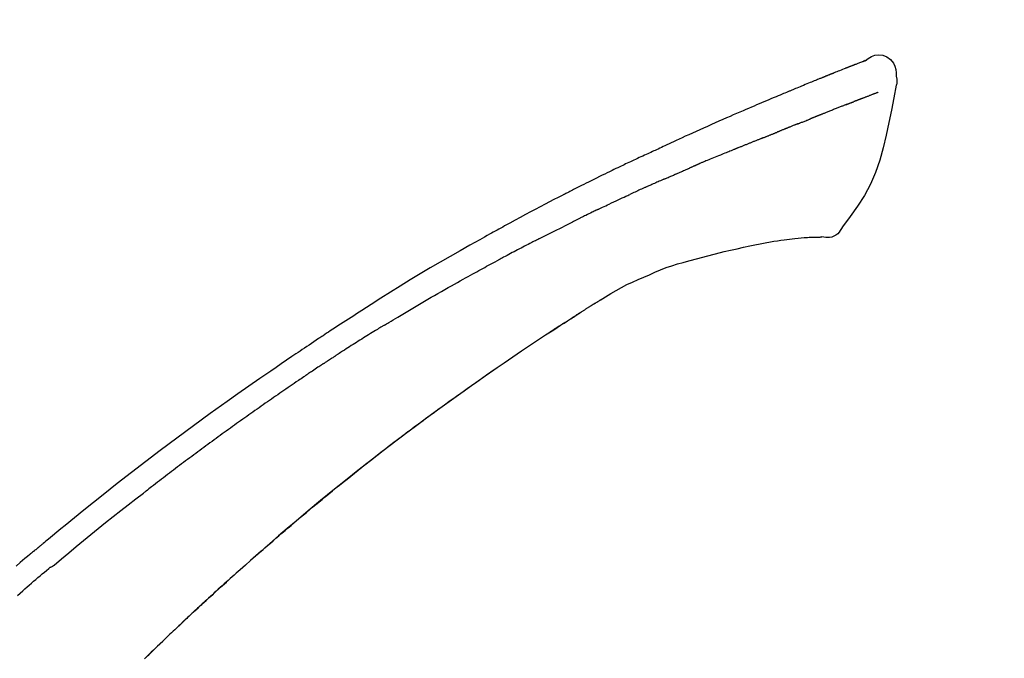
# Model space of a CAD drawing. Extents: x 28111 to 54242, y 210 to 8610.
# Drawn here: x 35169 to 35235, y 3143 to 3186 of the extents above; entities that cross this region are included whole.
import ezdxf

# ---------------------------------------------------------------- set-up
doc = ezdxf.new("R2010")
doc.units = 0
doc.header["$LTSCALE"] = 50
doc.header["$MEASUREMENT"] = 0
doc.layers.get('0').update_dxf_attribs({"linetype": 'CONTINUOUS'})
doc.layers.add('150-機器', color=8, linetype='CONTINUOUS')
doc.layers.add('166-寸法B', color=11, linetype='CONTINUOUS')
doc.styles.add('KH001', font='txt')
doc.dimstyles.new('KH1xx030', dxfattribs={"dimscale": 30, "dimtxt": 2, "dimasz": 0.6, "dimexe": 0.3, "dimexo": 1.2, "dimgap": 0.5, "dimtad": 3, "dimdec": 1, "dimdsep": 46, "dimlunit": 6, "dimtxsty": 'KH001', "dimblk": 'DOT', "dimcen": 1, "dimdle": 1, "dimclrd": 256, "dimclre": 256, "dimclrt": 256, "dimadec": 0, "dimazin": 0, "dimtfac": 1, "dimtdec": 1, "dimtix": 1, "dimtmove": 2, "dimatfit": 3, "dimldrblk": 'CLOSEDBLANK', "dimfxl": 1, "dimtolj": 1, "dimtzin": 0, "dimlwd": -1, "dimlwe": -1, "dimarcsym": 0})

# ---------------------------------------------------------------- blocks, each defined once
blk = doc.blocks.new('_Dot')
at = {"color": 0, "linetype": 'ByBlock', "lineweight": -2}
blk.add_line((-0.5, 0), (-1, 0), dxfattribs=at)
at = {"color": 0, "linetype": 'ByBlock', "const_width": 0.5}
blk.add_lwpolyline([(-0.25, 0, 1), (0.25, 0, 1)], format="xyb", close=True, dxfattribs=at)
blk = doc.blocks.new('*D61')
at = {"layer": '166-寸法B', "transparency": 16777216}
for p, q in [((34920.358, 3130.581), (34920.358, 3225.585)), ((35720.358, 2963.578), (35720.358, 3225.585)), ((34938.358, 3216.585), (35702.358, 3216.585))]:
    blk.add_line(p, q, dxfattribs=at)
at = {"layer": '166-寸法B', "transparency": 16777216, "xscale": 18, "yscale": 18, "zscale": 18, "rotation": 180}
blk.add_blockref('_Dot', (34920.358, 3216.585), dxfattribs=at)
at = {"layer": '166-寸法B', "transparency": 16777216, "xscale": 18, "yscale": 18, "zscale": 18}
blk.add_blockref('_Dot', (35720.358, 3216.585), dxfattribs=at)
at = {"layer": '166-寸法B', "transparency": 16777216, "insert": (35320.358, 3261.585), "char_height": 60, "attachment_point": 5, "style": 'KH001'}
blk.add_mtext('\\A1;800', dxfattribs=at)
blk = doc.blocks.new('_ClosedBlank')
at = {"color": 0, "linetype": 'ByBlock', "lineweight": -2}
for p, q in [((-1, 0.1667), (0, 0)), ((-1, 0.1667), (-1, -0.1667)), ((0, 0), (-1, -0.1667))]:
    blk.add_line(p, q, dxfattribs=at)

msp = doc.modelspace()

# ---------------------------------------------------------------- linework, layer by layer
at = {"layer": '150-機器', "color": 13, "linetype": 'Continuous'}
for points in [[(35225.909, 3183.137), (35225.908, 3183.138), (35225.907, 3183.139), (35225.907, 3183.141), (35225.906, 3183.142), (35225.898, 3183.145), (35225.888, 3183.142), (35225.876, 3183.133), (35225.864, 3183.123), (35225.81, 3183.089), (35225.761, 3183.071), (35225.714, 3183.061), (35225.666, 3183.047), (35225.603, 3183.024), (35225.54, 3182.999), (35225.477, 3182.975), (35225.415, 3182.95), (35225.368, 3182.932), (35225.321, 3182.913), (35225.274, 3182.895), (35225.227, 3182.876), (35225.213, 3182.871), (35225.2, 3182.866), (35225.186, 3182.86), (35225.172, 3182.855), (35225.171, 3182.854), (35225.17, 3182.854), (35225.168, 3182.853), (35225.167, 3182.853), (35225.166, 3182.853), (35225.165, 3182.852), (35225.164, 3182.852), (35225.163, 3182.851), (35225.162, 3182.851), (35225.161, 3182.85), (35225.16, 3182.85), (35225.158, 3182.85), (35225.157, 3182.849), (35225.156, 3182.849), (35225.155, 3182.848), (35225.154, 3182.848), (35225.153, 3182.848), (35225.152, 3182.847), (35225.151, 3182.847), (35225.15, 3182.846), (35225.149, 3182.846), (35225.148, 3182.845), (35225.147, 3182.845), (35225.146, 3182.845), (35225.145, 3182.844), (35225.144, 3182.844), (35225.142, 3182.843), (35225.141, 3182.843), (35225.14, 3182.842), (35225.139, 3182.842), (35225.138, 3182.842), (35225.137, 3182.841), (35225.132, 3182.839), (35225.127, 3182.837), (35225.122, 3182.835), (35225.117, 3182.833), (35225.102, 3182.827), (35225.087, 3182.822), (35225.072, 3182.816), (35225.057, 3182.81), (35225.031, 3182.8), (35225.005, 3182.79), (35224.98, 3182.78), (35224.954, 3182.77), (35224.917, 3182.755), (35224.879, 3182.741), (35224.842, 3182.726), (35224.805, 3182.712), (35224.727, 3182.681), (35224.65, 3182.651), (35224.572, 3182.62), (35224.495, 3182.589), (35224.395, 3182.549), (35224.295, 3182.509), (35224.195, 3182.47), (35224.095, 3182.43), (35224.01, 3182.395), (35223.925, 3182.361), (35223.841, 3182.327), (35223.756, 3182.293), (35223.725, 3182.281), (35223.695, 3182.268), (35223.664, 3182.256), (35223.634, 3182.244), (35223.631, 3182.243), (35223.628, 3182.241), (35223.625, 3182.24), (35223.623, 3182.239), (35223.622, 3182.239), (35223.62, 3182.238), (35223.619, 3182.238), (35223.618, 3182.237), (35223.617, 3182.237), (35223.616, 3182.237), (35223.615, 3182.236), (35223.614, 3182.236), (35223.613, 3182.235), (35223.612, 3182.235), (35223.611, 3182.234), (35223.61, 3182.234), (35223.609, 3182.234), (35223.608, 3182.233), (35223.607, 3182.233), (35223.606, 3182.232), (35223.605, 3182.232), (35223.603, 3182.231), (35223.602, 3182.231), (35223.601, 3182.231), (35223.592, 3182.227), (35223.583, 3182.223), (35223.573, 3182.219), (35223.564, 3182.216), (35223.54, 3182.206), (35223.516, 3182.196), (35223.492, 3182.186), (35223.469, 3182.177), (35223.433, 3182.162), (35223.398, 3182.148), (35223.363, 3182.134), (35223.328, 3182.12), (35223.296, 3182.107), (35223.264, 3182.094), (35223.232, 3182.081), (35223.199, 3182.068), (35223.172, 3182.057), (35223.144, 3182.046), (35223.116, 3182.035), (35223.088, 3182.023), (35223.06, 3182.012), (35223.031, 3182.001), (35223.003, 3181.989), (35222.975, 3181.978), (35222.928, 3181.959), (35222.88, 3181.94), (35222.833, 3181.921), (35222.785, 3181.901), (35222.715, 3181.873), (35222.645, 3181.845), (35222.575, 3181.816), (35222.504, 3181.788), (35222.409, 3181.749), (35222.314, 3181.711), (35222.219, 3181.672), (35222.124, 3181.633), (35222.007, 3181.585), (35221.89, 3181.537), (35221.773, 3181.489), (35221.656, 3181.441), (35221.552, 3181.398), (35221.447, 3181.355), (35221.343, 3181.312), (35221.239, 3181.269), (35221.156, 3181.234), (35221.073, 3181.2), (35220.991, 3181.165), (35220.908, 3181.13), (35220.863, 3181.111), (35220.817, 3181.092), (35220.772, 3181.073), (35220.727, 3181.054), (35220.634, 3181.015), (35220.542, 3180.977), (35220.449, 3180.938), (35220.356, 3180.9), (35220.219, 3180.843), (35220.083, 3180.786), (35219.946, 3180.729), (35219.809, 3180.672), (35219.639, 3180.601), (35219.47, 3180.529), (35219.3, 3180.458), (35219.131, 3180.386), (35218.968, 3180.317), (35218.805, 3180.247), (35218.643, 3180.178), (35218.48, 3180.108), (35218.294, 3180.029), (35218.108, 3179.95), (35217.922, 3179.871), (35217.736, 3179.792), (35217.518, 3179.698), (35217.3, 3179.604), (35217.083, 3179.51), (35216.866, 3179.415), (35216.618, 3179.307), (35216.371, 3179.198), (35216.124, 3179.088), (35215.877, 3178.978), (35215.616, 3178.862), (35215.355, 3178.746), (35215.094, 3178.63), (35214.833, 3178.514), (35214.592, 3178.407), (35214.35, 3178.299), (35214.108, 3178.19), (35213.867, 3178.081), (35213.668, 3177.989), (35213.468, 3177.897), (35213.269, 3177.804), (35213.07, 3177.71), (35212.928, 3177.643), (35212.785, 3177.575), (35212.643, 3177.508), (35212.5, 3177.441), (35212.387, 3177.388), (35212.274, 3177.335), (35212.16, 3177.282), (35212.047, 3177.23), (35211.952, 3177.186), (35211.856, 3177.142), (35211.761, 3177.098), (35211.665, 3177.055), (35211.562, 3177.007), (35211.458, 3176.96), (35211.354, 3176.913), (35211.251, 3176.866), (35211.134, 3176.813), (35211.018, 3176.76), (35210.901, 3176.706), (35210.785, 3176.653), (35210.663, 3176.596), (35210.542, 3176.54), (35210.42, 3176.483), (35210.299, 3176.427), (35210.194, 3176.377), (35210.088, 3176.328), (35209.983, 3176.278), (35209.878, 3176.229), (35209.779, 3176.182), (35209.68, 3176.135), (35209.581, 3176.088), (35209.482, 3176.041), (35209.353, 3175.979), (35209.224, 3175.917), (35209.095, 3175.855), (35208.966, 3175.793), (35208.802, 3175.713), (35208.638, 3175.634), (35208.475, 3175.554), (35208.311, 3175.474), (35208.124, 3175.382), (35207.937, 3175.289), (35207.749, 3175.197), (35207.562, 3175.104), (35207.4, 3175.023), (35207.238, 3174.942), (35207.076, 3174.861), (35206.915, 3174.78), (35206.784, 3174.714), (35206.654, 3174.648), (35206.524, 3174.583), (35206.394, 3174.517), (35206.314, 3174.476), (35206.233, 3174.435), (35206.152, 3174.394), (35206.072, 3174.353), (35206.023, 3174.328), (35205.975, 3174.303), (35205.927, 3174.279), (35205.879, 3174.254), (35205.858, 3174.244), (35205.838, 3174.233), (35205.817, 3174.223), (35205.797, 3174.212), (35205.764, 3174.195), (35205.731, 3174.178), (35205.698, 3174.162), (35205.665, 3174.145), (35205.37, 3173.994), (35205.076, 3173.843), (35204.781, 3173.692), (35204.487, 3173.54), (35204.157, 3173.368), (35203.828, 3173.195), (35203.5, 3173.021), (35203.173, 3172.845), (35202.822, 3172.656), (35202.472, 3172.465), (35202.123, 3172.274), (35201.774, 3172.083), (35201.648, 3172.013), (35201.522, 3171.944), (35201.395, 3171.875), (35201.269, 3171.805), (35201.143, 3171.736), (35201.017, 3171.666), (35200.891, 3171.596), (35200.765, 3171.526), (35200.603, 3171.435), (35200.44, 3171.344), (35200.278, 3171.253), (35200.116, 3171.163), (35199.454, 3170.792), (35198.792, 3170.42), (35198.132, 3170.046), (35197.474, 3169.668), (35196.798, 3169.273), (35196.126, 3168.873), (35195.457, 3168.468), (35194.79, 3168.058), (35194.143, 3167.653), (35193.498, 3167.245), (35192.854, 3166.834), (35192.211, 3166.423), (35192.033, 3166.309), (35191.855, 3166.195), (35191.677, 3166.081), (35191.499, 3165.967), (35191.321, 3165.852), (35191.143, 3165.737), (35190.966, 3165.622), (35190.788, 3165.506), (35190.618, 3165.396), (35190.448, 3165.285), (35190.279, 3165.173), (35190.109, 3165.062), (35189.987, 3164.982), (35189.866, 3164.902), (35189.744, 3164.821), (35189.623, 3164.741), (35189.55, 3164.692), (35189.476, 3164.643), (35189.403, 3164.594), (35189.33, 3164.546), (35189.169, 3164.439), (35189.008, 3164.332), (35188.847, 3164.224), (35188.686, 3164.117), (35188.536, 3164.017), (35188.387, 3163.916), (35188.238, 3163.816), (35188.088, 3163.715), (35187.95, 3163.621), (35187.812, 3163.527), (35187.674, 3163.433), (35187.536, 3163.339)], [(35225.844, 3183.115), (35225.833, 3183.111), (35225.822, 3183.107), (35225.811, 3183.103), (35225.8, 3183.099), (35225.766, 3183.086), (35225.733, 3183.073), (35225.699, 3183.06), (35225.666, 3183.047), (35225.603, 3183.023), (35225.54, 3182.999), (35225.477, 3182.975), (35225.415, 3182.95), (35225.368, 3182.932), (35225.321, 3182.913), (35225.274, 3182.895), (35225.227, 3182.876), (35225.213, 3182.871), (35225.2, 3182.866), (35225.186, 3182.86), (35225.172, 3182.855), (35225.171, 3182.854), (35225.17, 3182.854), (35225.168, 3182.853), (35225.167, 3182.853), (35225.166, 3182.853), (35225.165, 3182.852), (35225.164, 3182.852), (35225.163, 3182.851), (35225.162, 3182.851), (35225.161, 3182.85), (35225.16, 3182.85), (35225.158, 3182.85), (35225.157, 3182.849), (35225.156, 3182.849), (35225.155, 3182.848), (35225.154, 3182.848), (35225.153, 3182.848), (35225.152, 3182.847), (35225.151, 3182.847), (35225.15, 3182.846), (35225.149, 3182.846), (35225.148, 3182.845), (35225.147, 3182.845), (35225.146, 3182.845), (35225.145, 3182.844), (35225.144, 3182.844), (35225.142, 3182.843), (35225.141, 3182.843), (35225.14, 3182.842), (35225.139, 3182.842), (35225.138, 3182.842), (35225.137, 3182.841), (35225.132, 3182.839), (35225.127, 3182.837), (35225.122, 3182.835), (35225.117, 3182.833), (35225.102, 3182.827), (35225.087, 3182.822), (35225.072, 3182.816), (35225.057, 3182.81), (35225.031, 3182.8), (35225.005, 3182.79), (35224.98, 3182.78), (35224.954, 3182.77), (35224.917, 3182.755), (35224.879, 3182.741), (35224.842, 3182.726), (35224.805, 3182.712), (35224.771, 3182.699), (35224.738, 3182.685), (35224.704, 3182.672), (35224.67, 3182.659), (35224.646, 3182.649), (35224.622, 3182.64), (35224.599, 3182.63), (35224.575, 3182.621), (35224.574, 3182.62), (35224.573, 3182.62), (35224.571, 3182.619), (35224.57, 3182.619)], [(35225.904, 3183.137), (35226.118, 3183.282), (35226.335, 3183.409), (35226.559, 3183.502), (35226.793, 3183.542), (35227.083, 3183.506), (35227.365, 3183.389), (35227.613, 3183.208), (35227.802, 3182.978), (35227.896, 3182.771), (35227.95, 3182.549), (35227.977, 3182.316), (35227.99, 3182.079)], [(35227.99, 3182.078), (35228.001, 3182.032), (35228.012, 3181.986), (35228.021, 3181.94), (35228.029, 3181.894), (35228.034, 3181.844), (35228.036, 3181.795), (35228.036, 3181.745), (35228.033, 3181.696), (35228.026, 3181.644), (35228.017, 3181.592), (35228.006, 3181.541), (35227.994, 3181.489)], [(35227.988, 3181.491), (35227.831, 3180.659), (35227.671, 3179.827), (35227.503, 3178.995), (35227.323, 3178.163), (35227.121, 3177.317), (35226.888, 3176.481), (35226.609, 3175.664), (35226.268, 3174.875), (35225.862, 3174.131), (35225.399, 3173.415), (35224.899, 3172.718), (35224.381, 3172.03)], [(35226.776, 3181.023), (35226.765, 3181.018), (35226.753, 3181.014), (35226.742, 3181.009), (35226.731, 3181.005), (35226.708, 3180.996), (35226.685, 3180.987), (35226.662, 3180.978), (35226.639, 3180.969), (35226.602, 3180.955), (35226.565, 3180.941), (35226.528, 3180.927), (35226.491, 3180.912), (35226.452, 3180.897), (35226.413, 3180.882), (35226.374, 3180.867), (35226.334, 3180.852), (35226.293, 3180.836), (35226.251, 3180.82), (35226.209, 3180.804), (35226.167, 3180.788), (35226.123, 3180.77), (35226.078, 3180.753), (35226.034, 3180.736), (35225.989, 3180.719), (35225.952, 3180.705), (35225.915, 3180.69), (35225.877, 3180.676), (35225.84, 3180.662), (35225.811, 3180.65), (35225.782, 3180.639), (35225.753, 3180.628), (35225.723, 3180.617), (35225.703, 3180.609), (35225.683, 3180.601), (35225.663, 3180.593), (35225.643, 3180.586), (35225.621, 3180.578), (35225.6, 3180.569), (35225.578, 3180.561), (35225.557, 3180.553), (35225.542, 3180.548), (35225.527, 3180.542), (35225.513, 3180.536), (35225.498, 3180.531), (35225.49, 3180.528), (35225.483, 3180.525), (35225.475, 3180.522), (35225.468, 3180.519)], [(35224.654, 3180.207), (35224.663, 3180.21), (35224.672, 3180.214), (35224.682, 3180.217), (35224.691, 3180.221), (35224.709, 3180.228), (35224.726, 3180.235), (35224.744, 3180.242), (35224.762, 3180.249), (35224.788, 3180.259), (35224.814, 3180.269), (35224.84, 3180.279), (35224.867, 3180.289), (35224.892, 3180.299), (35224.917, 3180.309), (35224.942, 3180.319), (35224.967, 3180.328), (35224.991, 3180.338), (35225.015, 3180.347), (35225.039, 3180.356), (35225.063, 3180.366), (35225.079, 3180.372), (35225.095, 3180.378), (35225.11, 3180.384), (35225.126, 3180.39), (35225.133, 3180.393), (35225.141, 3180.396), (35225.149, 3180.399), (35225.156, 3180.402)], [(35225.468, 3180.519), (35225.459, 3180.516), (35225.451, 3180.513), (35225.443, 3180.51), (35225.435, 3180.507), (35225.418, 3180.501), (35225.402, 3180.494), (35225.385, 3180.488), (35225.368, 3180.482), (35225.343, 3180.472), (35225.317, 3180.462), (35225.291, 3180.452), (35225.265, 3180.443), (35225.247, 3180.436), (35225.229, 3180.429), (35225.211, 3180.422), (35225.193, 3180.416), (35225.184, 3180.412), (35225.175, 3180.409), (35225.166, 3180.405), (35225.156, 3180.402)], [(35224.654, 3180.207), (35224.638, 3180.2), (35224.622, 3180.194), (35224.605, 3180.187), (35224.589, 3180.181), (35224.555, 3180.168), (35224.522, 3180.155), (35224.488, 3180.142), (35224.455, 3180.129), (35224.402, 3180.108), (35224.349, 3180.087), (35224.296, 3180.067), (35224.244, 3180.046), (35224.187, 3180.024), (35224.131, 3180.002), (35224.075, 3179.98), (35224.019, 3179.958), (35223.959, 3179.934), (35223.9, 3179.91), (35223.84, 3179.887), (35223.78, 3179.863), (35223.717, 3179.838), (35223.654, 3179.813), (35223.59, 3179.788), (35223.527, 3179.763), (35223.471, 3179.741), (35223.415, 3179.718), (35223.358, 3179.696), (35223.302, 3179.674), (35223.255, 3179.655), (35223.209, 3179.636), (35223.162, 3179.617), (35223.115, 3179.599), (35223.079, 3179.585), (35223.044, 3179.57), (35223.008, 3179.556), (35222.973, 3179.542), (35222.939, 3179.528), (35222.906, 3179.515), (35222.872, 3179.501), (35222.838, 3179.488), (35222.816, 3179.479), (35222.794, 3179.47), (35222.772, 3179.461), (35222.75, 3179.452), (35222.739, 3179.448), (35222.729, 3179.443), (35222.718, 3179.439), (35222.708, 3179.435)], [(35221.399, 3178.914), (35221.412, 3178.919), (35221.425, 3178.924), (35221.437, 3178.929), (35221.45, 3178.934), (35221.476, 3178.945), (35221.502, 3178.955), (35221.528, 3178.965), (35221.554, 3178.976), (35221.605, 3178.996), (35221.657, 3179.016), (35221.708, 3179.036), (35221.76, 3179.057), (35221.819, 3179.08), (35221.878, 3179.103), (35221.937, 3179.126), (35221.996, 3179.15), (35222.041, 3179.168), (35222.086, 3179.187), (35222.131, 3179.205), (35222.176, 3179.224), (35222.196, 3179.232), (35222.217, 3179.241), (35222.237, 3179.249), (35222.257, 3179.258)], [(35222.708, 3179.435), (35222.7, 3179.432), (35222.692, 3179.428), (35222.684, 3179.425), (35222.676, 3179.422), (35222.66, 3179.416), (35222.644, 3179.409), (35222.628, 3179.402), (35222.612, 3179.396), (35222.586, 3179.385), (35222.559, 3179.375), (35222.533, 3179.364), (35222.507, 3179.354), (35222.477, 3179.342), (35222.448, 3179.331), (35222.418, 3179.319), (35222.388, 3179.308), (35222.367, 3179.299), (35222.345, 3179.291), (35222.324, 3179.283), (35222.303, 3179.275), (35222.291, 3179.271), (35222.28, 3179.266), (35222.269, 3179.262), (35222.257, 3179.258)], [(35219.078, 3177.98), (35219.091, 3177.986), (35219.104, 3177.991), (35219.117, 3177.996), (35219.131, 3178.001), (35219.157, 3178.012), (35219.183, 3178.023), (35219.21, 3178.033), (35219.236, 3178.044), (35219.275, 3178.06), (35219.315, 3178.075), (35219.354, 3178.091), (35219.393, 3178.107), (35219.432, 3178.123), (35219.471, 3178.138), (35219.51, 3178.154), (35219.549, 3178.17), (35219.588, 3178.185), (35219.626, 3178.201), (35219.665, 3178.216), (35219.704, 3178.232), (35219.742, 3178.248), (35219.781, 3178.263), (35219.819, 3178.279), (35219.858, 3178.294), (35219.883, 3178.304), (35219.909, 3178.314), (35219.934, 3178.325), (35219.959, 3178.335), (35219.972, 3178.34), (35219.985, 3178.345), (35219.997, 3178.35), (35220.01, 3178.355)], [(35220.647, 3178.614), (35220.63, 3178.607), (35220.614, 3178.601), (35220.598, 3178.594), (35220.582, 3178.588), (35220.552, 3178.575), (35220.521, 3178.563), (35220.491, 3178.551), (35220.461, 3178.539), (35220.418, 3178.522), (35220.375, 3178.504), (35220.332, 3178.487), (35220.29, 3178.469), (35220.253, 3178.454), (35220.216, 3178.439), (35220.179, 3178.424), (35220.142, 3178.409), (35220.119, 3178.4), (35220.097, 3178.391), (35220.074, 3178.382), (35220.051, 3178.372), (35220.041, 3178.368), (35220.031, 3178.364), (35220.021, 3178.36), (35220.01, 3178.355)], [(35221.399, 3178.914), (35221.382, 3178.907), (35221.365, 3178.901), (35221.348, 3178.894), (35221.33, 3178.887), (35221.297, 3178.874), (35221.264, 3178.861), (35221.231, 3178.847), (35221.197, 3178.834), (35221.148, 3178.815), (35221.1, 3178.795), (35221.051, 3178.776), (35221.002, 3178.756), (35220.957, 3178.738), (35220.911, 3178.72), (35220.866, 3178.702), (35220.82, 3178.684), (35220.791, 3178.672), (35220.762, 3178.66), (35220.732, 3178.648), (35220.703, 3178.636), (35220.689, 3178.631), (35220.675, 3178.625), (35220.661, 3178.619), (35220.647, 3178.614)], [(35219.078, 3177.98), (35219.063, 3177.974), (35219.048, 3177.968), (35219.033, 3177.962), (35219.018, 3177.956), (35218.988, 3177.944), (35218.958, 3177.932), (35218.928, 3177.92), (35218.898, 3177.908), (35218.853, 3177.89), (35218.807, 3177.871), (35218.762, 3177.853), (35218.717, 3177.835), (35218.671, 3177.817), (35218.626, 3177.798), (35218.58, 3177.78), (35218.534, 3177.761), (35218.488, 3177.743), (35218.442, 3177.725), (35218.397, 3177.706), (35218.351, 3177.688), (35218.304, 3177.669), (35218.258, 3177.65), (35218.212, 3177.632), (35218.166, 3177.613), (35218.119, 3177.594), (35218.073, 3177.576), (35218.026, 3177.557), (35217.98, 3177.538), (35217.933, 3177.52), (35217.886, 3177.501), (35217.839, 3177.482), (35217.793, 3177.463), (35217.746, 3177.444), (35217.699, 3177.425), (35217.652, 3177.406), (35217.605, 3177.387), (35217.557, 3177.368), (35217.51, 3177.349), (35217.463, 3177.33), (35217.415, 3177.311), (35217.384, 3177.299), (35217.352, 3177.286), (35217.32, 3177.273), (35217.288, 3177.26), (35217.273, 3177.254), (35217.257, 3177.247), (35217.241, 3177.241), (35217.225, 3177.235)], [(35217.225, 3177.235), (35217.201, 3177.225), (35217.177, 3177.215), (35217.153, 3177.206), (35217.129, 3177.196), (35217.081, 3177.177), (35217.033, 3177.157), (35216.985, 3177.138), (35216.937, 3177.119), (35216.855, 3177.085), (35216.773, 3177.052), (35216.692, 3177.018), (35216.61, 3176.985), (35216.512, 3176.945), (35216.414, 3176.904), (35216.316, 3176.864), (35216.218, 3176.824), (35216.103, 3176.777), (35215.988, 3176.73), (35215.873, 3176.683), (35215.758, 3176.636), (35215.651, 3176.592), (35215.544, 3176.549), (35215.436, 3176.505), (35215.33, 3176.461), (35215.254, 3176.429), (35215.179, 3176.397), (35215.103, 3176.366), (35215.027, 3176.335), (35214.983, 3176.318), (35214.938, 3176.301), (35214.894, 3176.283), (35214.85, 3176.264), (35214.822, 3176.251), (35214.794, 3176.238), (35214.767, 3176.225), (35214.739, 3176.212), (35214.72, 3176.203), (35214.701, 3176.194), (35214.682, 3176.186), (35214.663, 3176.177), (35214.653, 3176.173), (35214.643, 3176.169), (35214.634, 3176.165), (35214.624, 3176.16)], [(35213.211, 3175.545), (35213.25, 3175.562), (35213.289, 3175.579), (35213.328, 3175.596), (35213.368, 3175.613), (35213.446, 3175.647), (35213.525, 3175.681), (35213.603, 3175.715), (35213.682, 3175.749), (35213.76, 3175.783), (35213.838, 3175.817), (35213.917, 3175.85), (35213.995, 3175.884), (35214.035, 3175.901), (35214.074, 3175.917), (35214.113, 3175.934), (35214.152, 3175.951)], [(35214.624, 3176.16), (35214.611, 3176.155), (35214.598, 3176.149), (35214.585, 3176.143), (35214.572, 3176.137), (35214.546, 3176.125), (35214.52, 3176.113), (35214.494, 3176.102), (35214.468, 3176.09), (35214.429, 3176.072), (35214.389, 3176.055), (35214.35, 3176.038), (35214.311, 3176.02), (35214.284, 3176.009), (35214.258, 3175.997), (35214.231, 3175.986), (35214.205, 3175.974), (35214.192, 3175.968), (35214.179, 3175.963), (35214.165, 3175.957), (35214.152, 3175.951)], [(35212.491, 3175.231), (35212.467, 3175.221), (35212.444, 3175.211), (35212.42, 3175.201), (35212.397, 3175.191), (35212.348, 3175.169), (35212.299, 3175.148), (35212.25, 3175.127), (35212.201, 3175.105), (35212.123, 3175.071), (35212.046, 3175.038), (35211.969, 3175.004), (35211.892, 3174.97), (35211.808, 3174.933), (35211.724, 3174.896), (35211.64, 3174.859), (35211.556, 3174.822), (35211.498, 3174.796), (35211.439, 3174.77), (35211.381, 3174.745), (35211.323, 3174.719), (35211.292, 3174.705), (35211.262, 3174.692), (35211.232, 3174.678), (35211.202, 3174.665)], [(35212.491, 3175.231), (35212.535, 3175.25), (35212.578, 3175.269), (35212.622, 3175.289), (35212.666, 3175.308), (35212.726, 3175.334), (35212.786, 3175.36), (35212.847, 3175.386), (35212.907, 3175.412), (35212.967, 3175.438), (35213.027, 3175.464), (35213.086, 3175.49), (35213.146, 3175.517), (35213.163, 3175.524), (35213.179, 3175.531), (35213.195, 3175.538), (35213.211, 3175.545)], [(35211.202, 3174.665), (35211.16, 3174.646), (35211.118, 3174.627), (35211.076, 3174.608), (35211.034, 3174.589), (35210.946, 3174.55), (35210.858, 3174.511), (35210.77, 3174.472), (35210.682, 3174.432), (35210.594, 3174.392), (35210.507, 3174.352), (35210.419, 3174.312), (35210.332, 3174.272), (35210.286, 3174.251), (35210.24, 3174.23), (35210.194, 3174.209), (35210.149, 3174.189)], [(35208.041, 3173.193), (35208.065, 3173.205), (35208.09, 3173.217), (35208.115, 3173.229), (35208.14, 3173.241), (35208.186, 3173.263), (35208.233, 3173.286), (35208.28, 3173.308), (35208.326, 3173.331), (35208.44, 3173.385), (35208.553, 3173.44), (35208.667, 3173.495), (35208.78, 3173.549), (35208.931, 3173.622), (35209.081, 3173.694), (35209.232, 3173.766), (35209.383, 3173.837), (35209.512, 3173.897), (35209.641, 3173.956), (35209.771, 3174.015), (35209.9, 3174.074), (35209.962, 3174.103), (35210.024, 3174.131), (35210.087, 3174.16), (35210.149, 3174.189)], [(35208.041, 3173.193), (35208.008, 3173.178), (35207.976, 3173.162), (35207.944, 3173.146), (35207.911, 3173.131), (35207.843, 3173.098), (35207.774, 3173.065), (35207.706, 3173.032), (35207.637, 3172.999), (35207.529, 3172.946), (35207.421, 3172.894), (35207.313, 3172.841), (35207.205, 3172.788), (35207.129, 3172.751), (35207.053, 3172.714), (35206.978, 3172.676), (35206.902, 3172.639), (35206.862, 3172.619), (35206.823, 3172.6), (35206.783, 3172.58), (35206.743, 3172.561)], [(35206.743, 3172.561), (35206.701, 3172.54), (35206.659, 3172.519), (35206.616, 3172.498), (35206.574, 3172.477), (35206.486, 3172.433), (35206.398, 3172.39), (35206.31, 3172.346), (35206.222, 3172.302), (35206.134, 3172.258), (35206.046, 3172.213), (35205.958, 3172.169), (35205.871, 3172.124), (35205.825, 3172.101), (35205.779, 3172.078), (35205.734, 3172.055), (35205.688, 3172.032)], [(35204.072, 3171.218), (35204.116, 3171.24), (35204.161, 3171.263), (35204.206, 3171.286), (35204.25, 3171.308), (35204.34, 3171.354), (35204.429, 3171.399), (35204.519, 3171.445), (35204.608, 3171.49), (35204.743, 3171.558), (35204.877, 3171.626), (35205.012, 3171.693), (35205.147, 3171.761), (35205.237, 3171.806), (35205.327, 3171.85), (35205.417, 3171.895), (35205.507, 3171.94), (35205.552, 3171.962), (35205.598, 3171.985), (35205.643, 3172.007), (35205.688, 3172.03)], [(35224.381, 3172.03), (35224.314, 3171.903), (35224.244, 3171.78), (35224.164, 3171.664), (35224.07, 3171.56), (35223.953, 3171.466), (35223.82, 3171.391), (35223.678, 3171.338), (35223.53, 3171.309), (35223.402, 3171.304), (35223.275, 3171.314), (35223.147, 3171.334), (35223.019, 3171.358)], [(35204.072, 3171.218), (35204.032, 3171.197), (35203.992, 3171.177), (35203.952, 3171.157), (35203.912, 3171.136), (35203.833, 3171.096), (35203.753, 3171.055), (35203.673, 3171.014), (35203.594, 3170.974), (35203.474, 3170.913), (35203.355, 3170.851), (35203.236, 3170.79), (35203.117, 3170.728), (35202.999, 3170.667), (35202.88, 3170.605), (35202.762, 3170.544), (35202.643, 3170.482), (35202.525, 3170.421), (35202.407, 3170.359), (35202.289, 3170.297), (35202.172, 3170.235), (35202.054, 3170.174), (35201.937, 3170.112), (35201.819, 3170.05), (35201.702, 3169.988), (35201.624, 3169.946), (35201.546, 3169.905), (35201.468, 3169.863), (35201.391, 3169.821), (35201.352, 3169.801), (35201.313, 3169.78), (35201.274, 3169.759), (35201.235, 3169.738)], [(35219.565, 3171.02), (35219.798, 3171.06), (35220.031, 3171.098), (35220.264, 3171.134), (35220.498, 3171.165), (35220.675, 3171.187), (35220.852, 3171.205), (35221.03, 3171.223), (35221.207, 3171.24)], [(35221.207, 3171.24), (35221.416, 3171.264), (35221.624, 3171.286), (35221.833, 3171.305), (35222.041, 3171.319), (35222.162, 3171.323), (35222.283, 3171.326), (35222.404, 3171.328), (35222.525, 3171.329)], [(35222.532, 3171.329), (35222.556, 3171.33), (35222.58, 3171.331), (35222.604, 3171.332), (35222.627, 3171.333), (35222.666, 3171.334), (35222.705, 3171.336), (35222.744, 3171.337), (35222.783, 3171.339), (35222.824, 3171.339), (35222.865, 3171.338), (35222.905, 3171.34), (35222.947, 3171.345), (35222.963, 3171.349), (35222.977, 3171.353), (35222.992, 3171.354), (35223.008, 3171.347), (35223.011, 3171.345), (35223.013, 3171.344), (35223.015, 3171.343), (35223.016, 3171.343), (35223.017, 3171.344), (35223.017, 3171.346), (35223.017, 3171.347), (35223.017, 3171.349)], [(35216.479, 3170.369), (35216.905, 3170.466), (35217.332, 3170.563), (35217.759, 3170.66), (35218.186, 3170.758)], [(35218.186, 3170.758), (35218.53, 3170.823), (35218.875, 3170.889), (35219.22, 3170.955), (35219.565, 3171.02)], [(35214.113, 3169.75), (35214.704, 3169.905), (35215.296, 3170.059), (35215.887, 3170.214), (35216.479, 3170.369)], [(35193.727, 3165.451), (35193.801, 3165.496), (35193.876, 3165.541), (35193.95, 3165.586), (35194.024, 3165.631), (35194.173, 3165.721), (35194.322, 3165.811), (35194.47, 3165.901), (35194.619, 3165.991), (35194.843, 3166.125), (35195.067, 3166.259), (35195.291, 3166.392), (35195.516, 3166.524), (35195.74, 3166.656), (35195.965, 3166.788), (35196.19, 3166.92), (35196.415, 3167.051), (35196.64, 3167.181), (35196.866, 3167.312), (35197.092, 3167.441), (35197.318, 3167.571), (35197.544, 3167.7), (35197.77, 3167.829), (35197.996, 3167.957), (35198.223, 3168.085), (35198.418, 3168.194), (35198.613, 3168.303), (35198.808, 3168.412), (35199.003, 3168.521), (35199.166, 3168.611), (35199.329, 3168.701), (35199.492, 3168.791), (35199.655, 3168.881), (35199.786, 3168.953), (35199.917, 3169.025), (35200.049, 3169.097), (35200.18, 3169.168), (35200.311, 3169.24), (35200.443, 3169.312), (35200.575, 3169.383), (35200.707, 3169.454), (35200.795, 3169.502), (35200.883, 3169.549), (35200.971, 3169.596), (35201.059, 3169.644), (35201.103, 3169.667), (35201.147, 3169.691), (35201.191, 3169.715), (35201.235, 3169.738)], [(35211.093, 3168.653), (35211.465, 3168.824), (35211.839, 3168.991), (35212.215, 3169.15), (35212.596, 3169.296), (35212.971, 3169.423), (35213.349, 3169.539), (35213.73, 3169.646), (35214.113, 3169.75)], [(35208.183, 3167.129), (35208.53, 3167.349), (35208.879, 3167.566), (35209.232, 3167.775), (35209.592, 3167.972), (35209.96, 3168.156), (35210.335, 3168.328), (35210.713, 3168.493), (35211.094, 3168.654)], [(35207.806, 3166.896), (35207.855, 3166.927), (35207.905, 3166.959), (35207.955, 3166.99), (35208.005, 3167.021), (35208.054, 3167.052), (35208.105, 3167.083), (35208.155, 3167.113), (35208.205, 3167.143), (35208.256, 3167.173), (35208.306, 3167.203), (35208.357, 3167.233), (35208.408, 3167.263)], [(35207.806, 3166.896), (35207.8, 3166.892), (35207.794, 3166.889), (35207.789, 3166.885), (35207.783, 3166.882), (35207.773, 3166.875), (35207.762, 3166.869), (35207.752, 3166.862), (35207.741, 3166.855), (35207.727, 3166.847), (35207.713, 3166.838), (35207.699, 3166.829), (35207.685, 3166.82), (35207.674, 3166.813), (35207.663, 3166.806), (35207.652, 3166.799), (35207.641, 3166.792), (35207.622, 3166.78), (35207.602, 3166.768), (35207.583, 3166.756), (35207.564, 3166.744), (35207.536, 3166.726), (35207.508, 3166.709), (35207.48, 3166.691), (35207.453, 3166.673), (35207.415, 3166.649), (35207.377, 3166.625), (35207.339, 3166.602), (35207.301, 3166.578), (35207.264, 3166.554), (35207.226, 3166.53), (35207.189, 3166.506), (35207.152, 3166.483), (35207.114, 3166.459), (35207.077, 3166.435), (35207.04, 3166.412), (35207.003, 3166.388), (35206.966, 3166.365), (35206.929, 3166.341), (35206.893, 3166.318), (35206.856, 3166.294), (35206.817, 3166.27), (35206.779, 3166.245), (35206.74, 3166.221), (35206.701, 3166.196), (35206.675, 3166.179), (35206.649, 3166.162), (35206.623, 3166.145), (35206.596, 3166.129), (35206.582, 3166.119), (35206.568, 3166.11), (35206.554, 3166.101), (35206.54, 3166.092)], [(35185.043, 3149.942), (35185.096, 3149.988), (35185.148, 3150.034), (35185.201, 3150.08), (35185.253, 3150.126), (35185.372, 3150.23), (35185.49, 3150.333), (35185.609, 3150.436), (35185.727, 3150.54), (35185.914, 3150.702), (35186.101, 3150.864), (35186.287, 3151.025), (35186.474, 3151.187), (35186.676, 3151.36), (35186.877, 3151.533), (35187.079, 3151.706), (35187.281, 3151.878), (35187.485, 3152.052), (35187.69, 3152.226), (35187.894, 3152.399), (35188.099, 3152.572), (35188.306, 3152.747), (35188.513, 3152.921), (35188.721, 3153.094), (35188.928, 3153.268), (35189.138, 3153.442), (35189.348, 3153.616), (35189.559, 3153.79), (35189.769, 3153.964), (35190.009, 3154.161), (35190.248, 3154.357), (35190.489, 3154.553), (35190.729, 3154.749), (35190.978, 3154.95), (35191.228, 3155.151), (35191.477, 3155.352), (35191.728, 3155.552), (35191.976, 3155.75), (35192.225, 3155.947), (35192.474, 3156.144), (35192.723, 3156.34), (35192.944, 3156.513), (35193.164, 3156.686), (35193.385, 3156.858), (35193.606, 3157.029), (35193.794, 3157.174), (35193.982, 3157.319), (35194.171, 3157.464), (35194.36, 3157.608), (35194.525, 3157.733), (35194.69, 3157.859), (35194.856, 3157.984), (35195.021, 3158.109), (35195.163, 3158.216), (35195.305, 3158.323), (35195.447, 3158.429), (35195.589, 3158.536), (35195.732, 3158.642), (35195.876, 3158.749), (35196.019, 3158.855), (35196.163, 3158.962), (35196.32, 3159.078), (35196.478, 3159.194), (35196.635, 3159.309), (35196.793, 3159.425), (35196.992, 3159.57), (35197.191, 3159.716), (35197.391, 3159.861), (35197.59, 3160.006), (35197.832, 3160.181), (35198.074, 3160.355), (35198.316, 3160.529), (35198.558, 3160.703), (35199.06, 3161.063), (35199.563, 3161.42), (35200.067, 3161.777), (35200.573, 3162.131), (35201.153, 3162.535), (35201.736, 3162.935), (35202.321, 3163.333), (35202.907, 3163.727), (35203.444, 3164.083), (35203.982, 3164.437), (35204.521, 3164.79), (35205.061, 3165.14), (35205.292, 3165.29), (35205.524, 3165.44), (35205.756, 3165.59), (35205.988, 3165.739), (35206.054, 3165.782), (35206.12, 3165.824), (35206.187, 3165.867), (35206.253, 3165.909), (35206.277, 3165.925), (35206.301, 3165.94), (35206.326, 3165.956), (35206.35, 3165.972), (35206.352, 3165.973), (35206.354, 3165.974), (35206.357, 3165.976), (35206.359, 3165.977), (35206.36, 3165.978), (35206.361, 3165.978), (35206.362, 3165.979), (35206.363, 3165.98), (35206.364, 3165.98), (35206.365, 3165.981), (35206.366, 3165.981), (35206.367, 3165.982), (35206.368, 3165.983), (35206.37, 3165.984), (35206.372, 3165.986), (35206.374, 3165.987), (35206.389, 3165.997), (35206.405, 3166.006), (35206.42, 3166.016), (35206.436, 3166.026), (35206.451, 3166.035), (35206.466, 3166.045), (35206.481, 3166.055), (35206.496, 3166.064), (35206.508, 3166.072), (35206.521, 3166.08), (35206.533, 3166.088), (35206.546, 3166.096)], [(35205.827, 3165.633), (35205.834, 3165.638), (35205.841, 3165.643), (35205.848, 3165.647), (35205.856, 3165.652), (35205.919, 3165.693), (35205.982, 3165.734), (35206.046, 3165.775), (35206.109, 3165.816), (35206.199, 3165.874), (35206.289, 3165.932), (35206.379, 3165.99), (35206.469, 3166.047), (35206.552, 3166.1), (35206.635, 3166.153), (35206.717, 3166.206), (35206.8, 3166.259), (35206.827, 3166.276), (35206.853, 3166.293), (35206.88, 3166.31), (35206.907, 3166.327)], [(35206.592, 3166.126), (35206.619, 3166.143), (35206.645, 3166.16), (35206.671, 3166.176), (35206.697, 3166.193), (35206.723, 3166.21), (35206.75, 3166.227), (35206.776, 3166.243), (35206.802, 3166.26), (35206.828, 3166.277), (35206.855, 3166.294), (35206.881, 3166.31), (35206.907, 3166.327)], [(35193.727, 3165.451), (35193.688, 3165.427), (35193.649, 3165.403), (35193.61, 3165.379), (35193.571, 3165.355), (35193.493, 3165.308), (35193.415, 3165.26), (35193.337, 3165.213), (35193.259, 3165.165), (35193.143, 3165.094), (35193.026, 3165.022), (35192.909, 3164.95), (35192.793, 3164.878), (35192.676, 3164.805), (35192.56, 3164.733), (35192.444, 3164.661), (35192.327, 3164.588), (35192.211, 3164.516), (35192.095, 3164.443), (35191.979, 3164.37), (35191.863, 3164.297), (35191.747, 3164.224), (35191.631, 3164.151), (35191.515, 3164.077), (35191.399, 3164.004), (35191.283, 3163.93), (35191.168, 3163.857), (35191.052, 3163.783), (35190.937, 3163.709), (35190.86, 3163.66), (35190.783, 3163.61), (35190.706, 3163.561), (35190.629, 3163.511), (35190.591, 3163.487), (35190.552, 3163.462), (35190.514, 3163.437), (35190.475, 3163.412)], [(35205.827, 3165.633), (35205.824, 3165.632), (35205.822, 3165.63), (35205.82, 3165.629), (35205.818, 3165.627), (35205.779, 3165.602), (35205.74, 3165.577), (35205.701, 3165.552), (35205.662, 3165.526), (35205.587, 3165.478), (35205.512, 3165.429), (35205.437, 3165.381), (35205.362, 3165.332), (35205.274, 3165.275), (35205.186, 3165.217), (35205.098, 3165.159), (35205.01, 3165.102), (35204.959, 3165.068), (35204.908, 3165.034), (35204.856, 3165.001), (35204.805, 3164.967), (35204.79, 3164.957), (35204.774, 3164.947), (35204.759, 3164.937), (35204.743, 3164.926)], [(35205.827, 3165.633), (35205.827, 3165.633), (35205.827, 3165.633), (35205.827, 3165.633), (35205.827, 3165.633), (35205.827, 3165.633), (35205.827, 3165.633), (35205.827, 3165.633), (35205.827, 3165.633)], [(35187.543, 3163.341), (35187.188, 3163.1), (35186.832, 3162.859), (35186.477, 3162.617), (35186.122, 3162.375), (35185.388, 3161.87), (35184.656, 3161.363), (35183.926, 3160.852), (35183.199, 3160.338), (35182.074, 3159.532), (35180.955, 3158.717), (35179.842, 3157.894), (35178.734, 3157.063), (35177.769, 3156.33), (35176.807, 3155.591), (35175.85, 3154.846), (35174.898, 3154.095), (35174.26, 3153.585), (35173.623, 3153.073), (35172.988, 3152.559), (35172.355, 3152.043), (35172.079, 3151.817), (35171.803, 3151.59), (35171.527, 3151.363), (35171.251, 3151.136), (35171.162, 3151.063), (35171.073, 3150.989), (35170.984, 3150.916), (35170.895, 3150.842), (35170.85, 3150.805), (35170.806, 3150.768), (35170.761, 3150.731), (35170.716, 3150.694), (35170.696, 3150.677), (35170.675, 3150.66), (35170.654, 3150.643), (35170.633, 3150.625), (35170.625, 3150.618), (35170.616, 3150.611), (35170.607, 3150.604), (35170.598, 3150.596), (35170.595, 3150.594), (35170.593, 3150.592), (35170.59, 3150.589), (35170.587, 3150.587), (35170.586, 3150.586), (35170.584, 3150.585), (35170.583, 3150.584), (35170.582, 3150.583), (35170.579, 3150.58), (35170.576, 3150.578), (35170.573, 3150.575), (35170.57, 3150.573), (35170.55, 3150.557), (35170.531, 3150.54), (35170.511, 3150.524), (35170.491, 3150.508), (35170.467, 3150.488), (35170.442, 3150.467), (35170.418, 3150.447), (35170.394, 3150.427), (35170.369, 3150.407), (35170.344, 3150.386), (35170.32, 3150.366), (35170.295, 3150.345), (35170.288, 3150.339), (35170.28, 3150.333), (35170.273, 3150.327), (35170.265, 3150.321), (35170.265, 3150.32), (35170.264, 3150.319), (35170.263, 3150.319), (35170.262, 3150.318), (35170.261, 3150.317), (35170.26, 3150.316), (35170.259, 3150.316), (35170.258, 3150.315), (35170.257, 3150.314), (35170.256, 3150.313), (35170.255, 3150.313), (35170.255, 3150.312), (35170.254, 3150.311), (35170.253, 3150.31), (35170.252, 3150.31), (35170.251, 3150.309), (35170.25, 3150.308), (35170.249, 3150.307), (35170.248, 3150.307), (35170.247, 3150.306), (35170.247, 3150.305), (35170.246, 3150.305), (35170.245, 3150.304), (35170.244, 3150.303), (35170.181, 3150.251), (35170.118, 3150.198), (35170.055, 3150.146), (35169.992, 3150.094), (35169.833, 3149.961), (35169.675, 3149.827), (35169.517, 3149.694), (35169.359, 3149.559), (35169.08, 3149.32)], [(35189.647, 3162.87), (35189.67, 3162.885), (35189.693, 3162.9), (35189.716, 3162.915), (35189.739, 3162.93), (35189.785, 3162.961), (35189.831, 3162.991), (35189.876, 3163.022), (35189.922, 3163.052), (35189.991, 3163.097), (35190.06, 3163.143), (35190.129, 3163.188), (35190.198, 3163.233), (35190.244, 3163.263), (35190.291, 3163.293), (35190.337, 3163.323), (35190.383, 3163.353), (35190.406, 3163.367), (35190.429, 3163.382), (35190.452, 3163.397), (35190.475, 3163.412)], [(35201.257, 3162.576), (35201.255, 3162.574), (35201.253, 3162.573), (35201.25, 3162.571), (35201.248, 3162.569), (35201.15, 3162.502), (35201.053, 3162.434), (35200.955, 3162.367), (35200.857, 3162.299), (35200.668, 3162.167), (35200.478, 3162.036), (35200.289, 3161.903), (35200.1, 3161.771), (35199.824, 3161.577), (35199.55, 3161.383), (35199.275, 3161.188), (35199.001, 3160.992), (35198.532, 3160.657), (35198.063, 3160.32), (35197.594, 3159.982), (35197.127, 3159.643), (35196.464, 3159.158), (35195.804, 3158.67), (35195.145, 3158.178), (35194.49, 3157.682), (35193.64, 3157.032), (35192.796, 3156.376), (35191.955, 3155.715), (35191.118, 3155.049), (35190.287, 3154.38), (35189.46, 3153.707), (35188.637, 3153.028), (35187.819, 3152.344), (35187.232, 3151.846), (35186.648, 3151.346), (35186.066, 3150.843), (35185.486, 3150.337), (35185.131, 3150.025), (35184.777, 3149.712), (35184.424, 3149.399), (35184.07, 3149.085), (35183.938, 3148.967), (35183.805, 3148.849), (35183.672, 3148.73), (35183.54, 3148.612), (35183.407, 3148.493), (35183.275, 3148.374), (35183.142, 3148.255), (35183.01, 3148.136), (35182.878, 3148.016), (35182.745, 3147.897), (35182.613, 3147.777), (35182.481, 3147.657), (35182.348, 3147.536), (35182.216, 3147.415), (35182.084, 3147.295), (35181.952, 3147.174), (35181.848, 3147.079), (35181.745, 3146.983), (35181.641, 3146.888), (35181.538, 3146.793), (35181.46, 3146.72), (35181.381, 3146.648), (35181.303, 3146.575), (35181.225, 3146.503), (35181.168, 3146.45), (35181.112, 3146.398), (35181.055, 3146.345), (35180.998, 3146.293), (35180.932, 3146.231), (35180.865, 3146.169), (35180.798, 3146.107), (35180.732, 3146.044), (35180.655, 3145.973), (35180.579, 3145.901), (35180.502, 3145.829), (35180.425, 3145.758), (35180.339, 3145.676), (35180.252, 3145.595), (35180.166, 3145.514), (35180.079, 3145.432), (35179.983, 3145.341), (35179.886, 3145.25), (35179.79, 3145.159), (35179.694, 3145.068), (35179.587, 3144.967), (35179.481, 3144.866), (35179.375, 3144.765), (35179.269, 3144.664), (35179.153, 3144.553), (35179.037, 3144.442), (35178.921, 3144.331), (35178.806, 3144.22), (35178.674, 3144.093), (35178.542, 3143.965), (35178.41, 3143.838), (35178.278, 3143.71), (35178.125, 3143.562), (35177.972, 3143.413), (35177.819, 3143.265), (35177.667, 3143.116)], [(35189.647, 3162.869), (35189.617, 3162.85), (35189.588, 3162.83), (35189.558, 3162.81), (35189.529, 3162.79), (35189.468, 3162.75), (35189.407, 3162.71), (35189.347, 3162.669), (35189.286, 3162.629), (35189.193, 3162.566), (35189.1, 3162.503), (35189.007, 3162.44), (35188.914, 3162.377), (35188.85, 3162.334), (35188.787, 3162.291), (35188.723, 3162.248), (35188.66, 3162.205), (35188.627, 3162.183), (35188.595, 3162.16), (35188.562, 3162.138), (35188.53, 3162.116)], [(35188.53, 3162.116), (35188.483, 3162.085), (35188.437, 3162.054), (35188.391, 3162.022), (35188.344, 3161.991), (35188.252, 3161.928), (35188.159, 3161.866), (35188.066, 3161.803), (35187.973, 3161.741), (35187.834, 3161.646), (35187.696, 3161.552), (35187.557, 3161.457), (35187.418, 3161.363), (35187.28, 3161.268), (35187.141, 3161.173), (35187.003, 3161.078), (35186.864, 3160.983), (35186.726, 3160.887), (35186.588, 3160.792), (35186.449, 3160.696), (35186.311, 3160.601), (35186.173, 3160.505), (35186.035, 3160.409), (35185.897, 3160.313), (35185.759, 3160.217), (35185.621, 3160.12), (35185.483, 3160.024), (35185.345, 3159.927), (35185.208, 3159.831), (35185.07, 3159.734), (35184.933, 3159.637), (35184.795, 3159.54), (35184.658, 3159.443), (35184.52, 3159.345), (35184.383, 3159.248), (35184.246, 3159.15), (35184.108, 3159.052), (35183.971, 3158.955), (35183.834, 3158.857), (35183.697, 3158.758), (35183.56, 3158.66), (35183.423, 3158.562), (35183.287, 3158.463), (35183.15, 3158.365), (35183.013, 3158.266), (35182.876, 3158.167), (35182.74, 3158.068), (35182.603, 3157.969), (35182.467, 3157.87), (35182.331, 3157.77), (35182.194, 3157.671), (35182.058, 3157.571), (35181.922, 3157.471), (35181.786, 3157.371), (35181.65, 3157.271), (35181.514, 3157.171), (35181.378, 3157.071), (35181.242, 3156.971), (35181.106, 3156.87), (35180.97, 3156.769), (35180.835, 3156.669), (35180.699, 3156.568), (35180.563, 3156.467), (35180.428, 3156.365), (35180.292, 3156.264), (35180.157, 3156.163), (35180.022, 3156.061), (35179.886, 3155.96), (35179.751, 3155.858), (35179.616, 3155.756), (35179.481, 3155.654), (35179.346, 3155.552), (35179.211, 3155.449), (35179.076, 3155.347), (35178.942, 3155.244), (35178.807, 3155.141), (35178.672, 3155.039), (35178.537, 3154.936), (35178.403, 3154.833), (35178.268, 3154.729), (35178.134, 3154.626), (35178.045, 3154.557), (35177.955, 3154.488), (35177.866, 3154.419), (35177.776, 3154.349), (35177.732, 3154.315), (35177.687, 3154.28), (35177.642, 3154.246), (35177.597, 3154.211)], [(35171.591, 3149.375), (35171.593, 3149.377), (35171.596, 3149.379), (35171.598, 3149.381), (35171.601, 3149.383), (35171.603, 3149.385), (35171.606, 3149.387), (35171.608, 3149.389), (35171.611, 3149.391), (35171.613, 3149.393), (35171.615, 3149.395), (35171.618, 3149.397), (35171.62, 3149.399), (35172.109, 3149.812), (35172.599, 3150.223), (35173.091, 3150.633), (35173.584, 3151.041), (35174.078, 3151.446), (35174.575, 3151.849), (35175.075, 3152.249), (35175.576, 3152.645), (35176.08, 3153.039), (35176.585, 3153.431), (35177.091, 3153.821), (35177.597, 3154.211)], [(35185.312, 3150.176), (35185.327, 3150.189), (35185.341, 3150.202), (35185.356, 3150.215), (35185.371, 3150.228), (35185.386, 3150.241), (35185.401, 3150.254), (35185.416, 3150.267), (35185.43, 3150.28), (35185.445, 3150.293), (35185.46, 3150.306), (35185.475, 3150.319), (35185.49, 3150.331)], [(35185.474, 3150.318), (35185.497, 3150.338), (35185.52, 3150.358), (35185.543, 3150.378), (35185.566, 3150.398), (35185.589, 3150.418), (35185.612, 3150.438), (35185.635, 3150.458), (35185.658, 3150.478), (35185.681, 3150.498), (35185.704, 3150.519), (35185.728, 3150.539), (35185.751, 3150.559)], [(35169.167, 3147.37), (35169.348, 3147.527), (35169.528, 3147.684), (35169.672, 3147.81), (35169.815, 3147.935), (35169.959, 3148.06), (35170.103, 3148.185), (35170.247, 3148.31), (35170.391, 3148.434), (35170.536, 3148.557), (35170.681, 3148.68), (35170.829, 3148.8), (35170.977, 3148.919), (35171.124, 3149.039), (35171.268, 3149.167), (35171.291, 3149.189), (35171.315, 3149.211), (35171.34, 3149.231), (35171.366, 3149.248), (35171.396, 3149.262), (35171.427, 3149.274), (35171.458, 3149.285), (35171.488, 3149.299), (35171.515, 3149.315), (35171.541, 3149.334), (35171.566, 3149.354), (35171.591, 3149.375)], [(35177.808, 3143.252), (35177.824, 3143.268), (35177.841, 3143.284), (35177.857, 3143.3), (35177.873, 3143.316), (35177.962, 3143.402), (35178.051, 3143.489), (35178.14, 3143.576), (35178.229, 3143.662), (35178.394, 3143.823), (35178.559, 3143.983), (35178.725, 3144.143), (35178.891, 3144.303), (35179.12, 3144.523), (35179.35, 3144.743), (35179.581, 3144.962), (35179.812, 3145.181), (35180.053, 3145.409), (35180.294, 3145.637), (35180.536, 3145.864), (35180.779, 3146.09), (35181.032, 3146.326), (35181.285, 3146.561), (35181.538, 3146.795), (35181.793, 3147.029), (35182.004, 3147.223), (35182.216, 3147.417), (35182.429, 3147.61), (35182.642, 3147.803), (35182.769, 3147.919), (35182.897, 3148.034), (35183.025, 3148.149), (35183.153, 3148.264), (35183.192, 3148.299), (35183.231, 3148.334), (35183.269, 3148.369), (35183.308, 3148.404)]]:
    msp.add_lwpolyline(points, dxfattribs=at)

# ---------------------------------------------------------------- dimensions: what is measured, and where the dimension line sits
at = {"layer": '166-寸法B'}
dim = msp.add_linear_dim(base=(35720.358, 3216.585), p1=(34920.358, 3094.581), p2=(35720.358, 2927.578), dimstyle='KH1xx030', dxfattribs=at)
dim.commit()
dim.dimension.update_dxf_attribs({"geometry": '*D61', "text_midpoint": (35320.358, 3261.585)})

doc.saveas('drawing.dxf')
